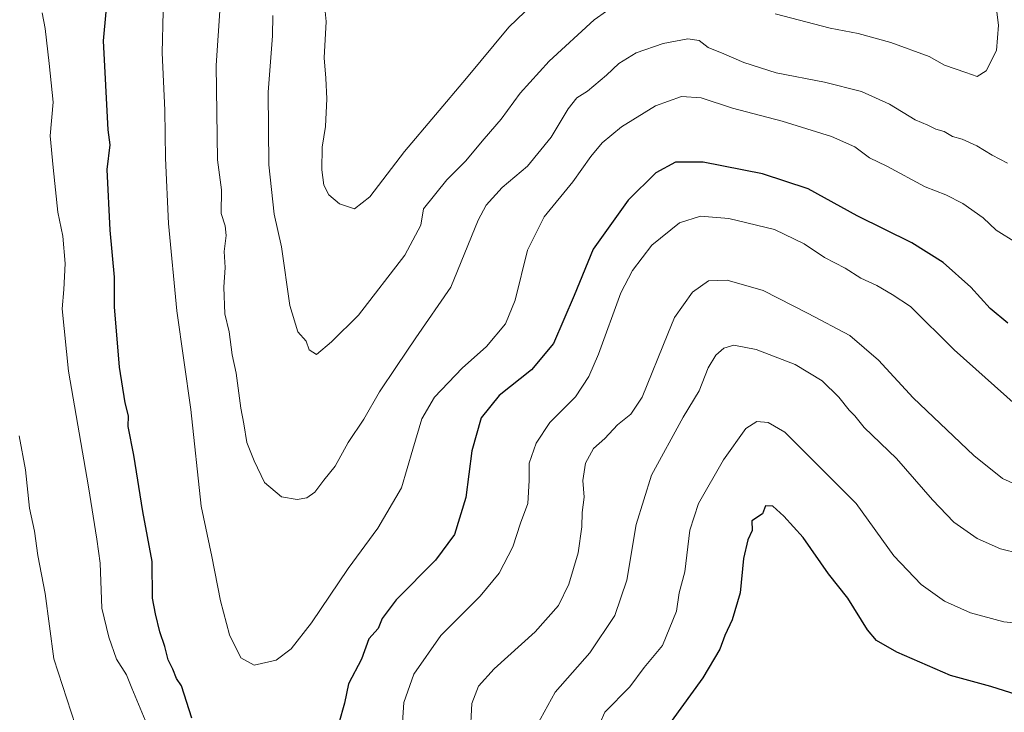
# Model space of a CAD drawing. Units: metres. Extents: x 594863 to 598358, y 4650426 to 4652781.
# Drawn here: x 597470 to 597710, y 4650789 to 4650958 of the extents above; entities that cross this region are included whole.
import ezdxf

# ---------------------------------------------------------------- set-up
doc = ezdxf.new("R2010")
doc.units = ezdxf.units.M
doc.header["$MEASUREMENT"] = 0
doc.layers.add('Curva de nivel maestra', color=30, linetype='Continuous', lineweight=30)
doc.layers.add('Curva de nivel normal', color=30, linetype='Continuous', lineweight=0)

msp = doc.modelspace()

# ---------------------------------------------------------------- linework, layer by layer
at = {"layer": 'Curva de nivel maestra', "color": 30, "linetype": 'Continuous', "lineweight": 30, "flags": 128}
for points, elevation in [([(597511.6399999997, 4650787.350099999), (597509.0999999996, 4650795.3201), (597507.9199999999, 4650797.090100001), (597507.04, 4650799.340100001), (597505.8600000005, 4650801.6501), (597505.0800000001, 4650804.890100001), (597503.8300000001, 4650808.4801), (597502.7599999999, 4650812.890100001), (597502.0499999998, 4650816.770099999), (597501.9400000004, 4650825.7401), (597499.6799999997, 4650837.960100001), (597497.4400000004, 4650851.710100001), (597496.0599999996, 4650858.700099999), (597496.1299999999, 4650861.370100001), (597495.3399999999, 4650864.540100001), (597493.9500000002, 4650873.220100001), (597492.7199999997, 4650887.9801), (597492.7199999997, 4650895.300100001), (597491.6799999997, 4650906.7601), (597490.9299999997, 4650921.630100001), (597491.6600000003, 4650927.670100001), (597491.1699999999, 4650931.290100001), (597490.0199999996, 4650953.090100001), (597491.2699999996, 4650966.420100001)], 675), ([(597711.1900000004, 4650883.9901), (597706.8499999996, 4650887.600099999), (597702.1100000005, 4650892.790100001), (597695.3600000005, 4650898.870100001), (597687.6799999997, 4650903.640100001), (597674.3600000005, 4650910.270099999), (597662.3899999997, 4650916.9001), (597651.2000000002, 4650920.5701), (597636.6600000003, 4650923.360099999), (597629.9199999999, 4650923.360099999), (597625.0800000001, 4650920.800100001), (597618.3899999997, 4650914.100099999), (597609.8200000003, 4650902.100099999), (597605.1600000003, 4650890.7501), (597600.0499999998, 4650879.0001), (597594.7199999997, 4650872.5801), (597586.8099999996, 4650866.3101), (597582.4100000003, 4650860.850099999), (597580.1200000001, 4650852.7401), (597578.6900000004, 4650841.370100001), (597575.9199999999, 4650832.340100001), (597571.2400000002, 4650825.9901), (597561.6399999997, 4650816.3301), (597558.2000000002, 4650811.7601), (597557.2199999997, 4650809.350099999), (597554.9100000003, 4650806.8201), (597553.0999999996, 4650801.770099999), (597549.9600000001, 4650795.780099999), (597548.9400000004, 4650791.0701), (597547.5800000001, 4650786.140100001)], 675), ([(597718.1100000005, 4650791.620100001), (597707.04, 4650795.100099999), (597697.2100000001, 4650797.780099999), (597684.0899999999, 4650803.530099999), (597679.0999999996, 4650806.340100001), (597676.9000000004, 4650809.020099999), (597672.0800000001, 4650816.690099999), (597667.3399999999, 4650822.690099999), (597661.1799999997, 4650831.540100001), (597656.4500000002, 4650836.8301), (597653.7100000001, 4650839.220100001), (597651.9199999999, 4650839.350099999), (597651.2400000002, 4650837.350099999), (597648.5700000003, 4650835.610099999), (597648.6500000004, 4650833.2501), (597647.5999999996, 4650831.0101), (597646.5800000001, 4650826.420100001), (597645.7599999999, 4650818.020099999), (597643.7800000003, 4650811.4301), (597641.9800000006, 4650807.610099999), (597640.75, 4650804.270099999), (597636.6299999999, 4650797.2301), (597628.8899999997, 4650786.520099999)], 700.0000000000001)]:
    msp.add_lwpolyline(points, dxfattribs=dict(at, elevation=elevation))
at = {"layer": 'Curva de nivel normal', "color": 30, "linetype": 'Continuous', "lineweight": 0, "flags": 128}
for points, elevation in [([(597711.0800000001, 4650923.130100001), (597707.3700000001, 4650925.120100001), (597703.6399999997, 4650927.420100001), (597700.04, 4650928.9801), (597697.6799999997, 4650929.6601), (597695.6600000003, 4650930.9001), (597693.5599999996, 4650931.4301), (597691.5999999996, 4650932.460100001), (597688.5, 4650933.7501), (597682.29, 4650937.5601), (597675.3899999997, 4650940.6801), (597666.3799999999, 4650942.9801), (597654.5700000003, 4650945.270099999), (597646.6200000001, 4650947.7601), (597641.75, 4650949.890100001), (597637.9100000003, 4650951.4101), (597635.6799999997, 4650953.1801), (597632.9400000004, 4650953.540100001), (597626.9100000003, 4650952.450099999), (597620.2699999996, 4650950.100099999), (597616.0499999998, 4650947.530099999), (597613.0499999998, 4650944.6501), (597608.3899999997, 4650940.780099999), (597605.79, 4650939.120100001), (597603.6799999997, 4650936.4001), (597599.5499999998, 4650929.5001), (597593.7100000001, 4650922.4001), (597587.5599999996, 4650917.210100001), (597583.6399999997, 4650912.850099999), (597581.6799999997, 4650909.2401), (597574.9600000001, 4650892.800100001), (597566.4100000003, 4650880.4301), (597561.7100000001, 4650873.4301), (597557.5800000001, 4650867.220100001), (597553.6900000004, 4650860.530099999), (597549.8899999997, 4650854.780099999), (597546.6900000004, 4650849.030099999), (597543.8899999997, 4650845.5601), (597541.7300000006, 4650842.700099999), (597539.7300000006, 4650841.2601), (597537.4000000004, 4650840.8301), (597533.5999999996, 4650841.5001), (597529.4400000004, 4650845.040100001), (597526.9299999997, 4650850.300100001), (597525.0899999999, 4650854.790100001), (597524.3799999999, 4650859.4101), (597523.6299999999, 4650863.220100001), (597522.4800000006, 4650871.7601), (597521.54, 4650876.290100001), (597520.7599999999, 4650881.880100001), (597519.6900000004, 4650886.290100001), (597519.4800000006, 4650892.8101), (597519.7800000003, 4650897.620100001), (597519.5599999996, 4650901.5601), (597520.0499999998, 4650905.4901), (597519.7800000003, 4650907.8201), (597518.7800000003, 4650910.8101), (597518.9000000004, 4650916.600099999), (597517.9199999999, 4650923.960100001), (597517.6299999999, 4650947.050100001), (597520.54, 4650990.9001)], 665.0000000000001), ([(597597.0300000003, 4650964.0101), (597589.2000000002, 4650956.420100001), (597578.7999999998, 4650943.9101), (597563.6299999999, 4650926.040100001), (597555.2000000002, 4650914.9001), (597551.4199999999, 4650912.0001), (597547.7300000006, 4650913.2301), (597545.1500000004, 4650915.4001), (597543.9400000004, 4650917.770099999), (597543.4600000001, 4650921.550100001), (597543.54, 4650927.030099999), (597544.3399999999, 4650932.090100001), (597544.6600000003, 4650938.890100001), (597544.4299999997, 4650943.970100001), (597543.9800000006, 4650948.890100001), (597544.4600000001, 4650957.780099999), (597544.0499999998, 4650961.850099999)], 655), ([(597616.0499999998, 4650962.450099999), (597610.0499999998, 4650958.190099999), (597599.0599999996, 4650948.120100001), (597591.9699999997, 4650940.3101), (597587.29, 4650933.9001), (597583.1200000001, 4650929.090100001), (597578.5700000003, 4650923.610099999), (597574.0099999999, 4650919.0701), (597568.2999999998, 4650912.0001), (597567.6200000001, 4650907.9901), (597563.7699999996, 4650900.610099999), (597552.3799999999, 4650885.960100001), (597545.7999999998, 4650879.420100001), (597542.0999999996, 4650876.380100001), (597540.3600000005, 4650877.460100001), (597539.5899999999, 4650879.620100001), (597537.5499999998, 4650881.870100001), (597535.6399999997, 4650888.300100001), (597533.5700000003, 4650902.6601), (597531.7400000002, 4650910.6601), (597530.5, 4650922.7401), (597530.2999999998, 4650940.550100001), (597531.3499999996, 4650954.280099999), (597531.4900000002, 4650959.280099999)], 660), ([(597708.1299999999, 4650963.3201), (597708.9299999997, 4650956.880100001), (597708.4400000004, 4650950.7501), (597705.9199999999, 4650945.7601), (597703.7100000001, 4650944.3301), (597700.9600000001, 4650945.370100001), (597695.7100000001, 4650947.120100001), (597691.9600000001, 4650949.2501), (597682.5599999996, 4650952.6601), (597674.5999999996, 4650954.880100001), (597667.7199999997, 4650956.1601), (597654.3099999996, 4650959.6601)], 660), ([(597501.0800000001, 4650784.9101), (597496.9600000001, 4650794.7301), (597495.6299999999, 4650798.0101), (597493.2199999997, 4650801.800100001), (597491.3799999999, 4650807.220100001), (597489.6200000001, 4650814.3201), (597489.2400000002, 4650825.270099999), (597488.4199999999, 4650831.190099999), (597486.3799999999, 4650844.0001), (597481.4800000006, 4650872.2301), (597479.9199999999, 4650887.5001), (597480.3499999996, 4650892.280099999), (597480.7000000002, 4650898.620100001), (597480.0999999996, 4650905.270099999), (597478.8799999999, 4650911.1801), (597477.7199999997, 4650922.100099999), (597477.0199999996, 4650929.840100001), (597477.7000000002, 4650938.110099999), (597476.7400000002, 4650947.5101), (597475.7699999996, 4650956.090100001), (597475.0599999996, 4650959.9301)], 680), ([(597713.2800000003, 4650903.640100001), (597708.3700000001, 4650906.720100001), (597705.1399999997, 4650909.7601), (597700.2199999997, 4650913.270099999), (597696.0499999998, 4650915.440099999), (597690.9699999997, 4650917.360099999), (597681.5700000003, 4650922.380100001), (597677.4000000004, 4650924.4801), (597673.7400000002, 4650927.1801), (597668.0899999999, 4650929.700099999), (597656.04, 4650933.390100001), (597643.8499999996, 4650936.5801), (597636.2400000002, 4650939.110099999), (597631.3899999997, 4650939.420100001), (597625.0499999998, 4650937.1501), (597616.7199999997, 4650932.020099999), (597612.0099999999, 4650928.140100001), (597609.2300000006, 4650924.800100001), (597604.8499999996, 4650918.5601), (597597.7699999996, 4650910.0601), (597593.7400000002, 4650901.840100001), (597590.7199999997, 4650889.670100001), (597588.3899999997, 4650883.880100001), (597583.6799999997, 4650878.280099999), (597577.7300000006, 4650872.9901), (597570.9500000002, 4650865.940099999), (597567.9299999997, 4650860.620100001), (597565.7000000002, 4650853.1801), (597562.9500000002, 4650843.7601), (597557.1600000003, 4650833.850099999), (597549.9000000004, 4650823.9801), (597540.8799999999, 4650810.700099999), (597535.9400000004, 4650804.3201), (597532.2800000003, 4650801.590100001), (597526.8700000001, 4650800.380100001), (597523.6100000005, 4650802.1601), (597520.8600000005, 4650807.770099999), (597518.6399999997, 4650816.110099999), (597516.5099999999, 4650826.890100001), (597513.8899999997, 4650839.2401), (597511.3899999997, 4650862.860099999), (597507.9800000006, 4650887.0001), (597505.9299999997, 4650908.4001), (597505.1799999997, 4650924.350099999), (597505.0700000003, 4650936.130100001), (597504.4199999999, 4650950.130100001), (597504.6299999999, 4650960.2301)], 670), ([(597713.2400000002, 4650863.960100001), (597698.0700000003, 4650877.460100001), (597687.4000000004, 4650888.120100001), (597682.8899999997, 4650891.0101), (597679.2000000002, 4650893.200099999), (597675.2400000002, 4650895.020099999), (597671.4500000002, 4650897.4901), (597666.3399999999, 4650900.040100001), (597661.4199999999, 4650903.4301), (597654.1500000004, 4650906.950099999), (597642.9900000002, 4650909.5801), (597636, 4650910.170100001), (597630.9000000004, 4650908.590100001), (597624.1399999997, 4650903.100099999), (597619.4100000003, 4650896.9101), (597616.5199999996, 4650891.4301), (597611.1299999999, 4650876.450099999), (597608.7699999996, 4650870.9901), (597605.5, 4650865.9801), (597599.1799999997, 4650859.670100001), (597595.8399999999, 4650854.640100001), (597594.1799999997, 4650849.7601), (597594.1799999997, 4650845.4901), (597593.7999999998, 4650839.860099999), (597592.04, 4650835.100099999), (597590.1399999997, 4650829.2601), (597586.7999999998, 4650822.860099999), (597582.1900000004, 4650817.1801), (597572.5599999996, 4650807.590100001), (597565.9699999997, 4650798.110099999), (597563.4900000002, 4650791.2301), (597562.9000000004, 4650782.600099999)], 680), ([(597714.04, 4650844.1601), (597709.8700000001, 4650846.020099999), (597702.9000000004, 4650851.620100001), (597688.0199999996, 4650865.7401), (597679.54, 4650874.920100001), (597672.5800000001, 4650880.960100001), (597662.3499999996, 4650886.4001), (597651.3399999999, 4650891.970100001), (597642.5999999996, 4650894.4901), (597637.9600000001, 4650894.380100001), (597634.0700000003, 4650891.600099999), (597629.6600000003, 4650885.360099999), (597628.0800000001, 4650881.4301), (597621.8099999996, 4650865.9101), (597619.0099999999, 4650861.780099999), (597615.7800000003, 4650859.170100001), (597612.6699999999, 4650855.8201), (597609.8799999999, 4650853.3201), (597607.9299999997, 4650849.770099999), (597607.2599999999, 4650845.5001), (597607.5700000003, 4650841.4301), (597607.0999999996, 4650837.6801), (597607.0199999996, 4650834.220100001), (597606.1200000001, 4650827.8301), (597603.8799999999, 4650820.170100001), (597601.29, 4650814.9001), (597595.6200000001, 4650808.4801), (597585.6200000001, 4650799.460100001), (597581.7599999999, 4650795.2301), (597580.0999999996, 4650790.9301), (597579.7000000002, 4650783.170100001)], 685), ([(597714.0599999996, 4650827.630100001), (597709.4000000004, 4650828.780099999), (597703.7100000001, 4650831.340100001), (597698.0300000003, 4650835.360099999), (597692.7400000002, 4650840.8201), (597684.0099999999, 4650850.920100001), (597676.0599999996, 4650858.4901), (597673.7599999999, 4650861.3101), (597672.3600000005, 4650862.7401), (597669.8899999997, 4650865.9301), (597665.8200000003, 4650869.860099999), (597659.1500000004, 4650873.860099999), (597649.6200000001, 4650877.5601), (597644.1799999997, 4650878.610099999), (597641.7199999997, 4650877.920100001), (597639.7699999996, 4650876.210100001), (597637.9299999997, 4650873.040100001), (597635.6799999997, 4650867.440099999), (597631.8300000001, 4650861.0001), (597624.0599999996, 4650846.840100001), (597620.2699999996, 4650834.7501), (597618.04, 4650821.110099999), (597615.1200000001, 4650812.470100001), (597609.0099999999, 4650803.360099999), (597600.4699999997, 4650793.770099999), (597596.04, 4650785.620100001)], 690), ([(597716.6299999999, 4650810.300100001), (597710.2199999997, 4650810.940099999), (597702.0700000003, 4650813.170100001), (597695.7300000006, 4650815.9801), (597689.9699999997, 4650820.110099999), (597683.2800000003, 4650827.120100001), (597674.1299999999, 4650839.870100001), (597656.6299999999, 4650857.340100001), (597652.5499999998, 4650859.710100001), (597649.8200000003, 4650859.9901), (597647.0999999996, 4650858.2301), (597641.6699999999, 4650850.550100001), (597635.5199999996, 4650839.860099999), (597633.4299999997, 4650833.380100001), (597632.2000000002, 4650823.200099999), (597630.8600000005, 4650818.0101), (597630.1799999997, 4650813.5801), (597626.7800000003, 4650805.110099999), (597622.2400000002, 4650799.7501), (597618.7199999997, 4650795.030099999), (597612.6399999997, 4650788.860099999), (597609, 4650780.530099999)], 695), ([(597483.1900000004, 4650785.600099999), (597477.8600000005, 4650801.9001), (597475.8200000003, 4650817.870100001), (597473.9699999997, 4650827.1501), (597473.1399999997, 4650833.100099999), (597471.9500000002, 4650838.7601), (597470.9400000004, 4650848.100099999), (597469.4600000001, 4650856.460100001)], 685)]:
    msp.add_lwpolyline(points, dxfattribs=dict(at, elevation=elevation))

doc.saveas('drawing.dxf')
